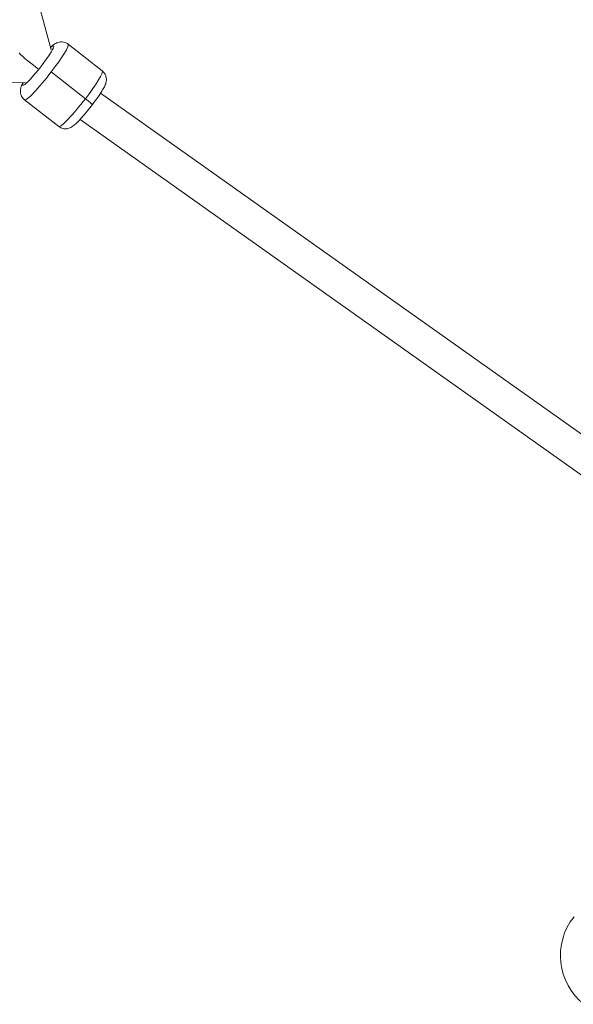
# Model space of a CAD drawing. Units: millimetres. Extents: x 7619 to 37604, y 3073 to 9668.
# Drawn here: x 14108 to 14375, y 3635 to 4109 of the extents above; entities that cross this region are included whole.
import ezdxf

# ---------------------------------------------------------------- set-up
doc = ezdxf.new("R2010")
doc.units = ezdxf.units.MM
doc.styles.get("Standard").update_dxf_attribs({"font": 'arial.ttf'})
doc.dimstyles.get("Standard").update_dxf_attribs({"dimtxt": 0.18, "dimasz": 0.18, "dimexe": 0.18, "dimexo": 0.0625, "dimgap": 0.09, "dimtad": 0, "dimtih": 1, "dimtoh": 1, "dimdec": 4, "dimzin": 0, "dimdsep": 46, "dimtxsty": 'Standard', "dimcen": 0.09, "dimadec": 0, "dimazin": 0, "dimtfac": 1, "dimtdec": 4, "dimtofl": 0, "dimtmove": 0, "dimatfit": 3, "dimfxl": 1, "dimtolj": 1, "dimtzin": 0, "dimarcsym": 0})

# ---------------------------------------------------------------- blocks, each defined once
blk = doc.blocks.new('*D4')
at = {"color": 0, "lineweight": -2, "transparency": 16777216}
for p, q in [((8098.44, 9266.38), (8098.44, 9326.56)), ((8278.44, 9326.38), (14726.25, 9326.38)), ((14906.25, 9266.38), (14906.25, 9326.56))]:
    blk.add_line(p, q, dxfattribs=at)
at = {"color": 0, "transparency": 16777216}
for points in [[(8278.44, 9356.38), (8278.44, 9296.38), (8098.44, 9326.38)], [(14726.25, 9356.38), (14726.25, 9296.38), (14906.25, 9326.38)]]:
    blk.add_solid(points, dxfattribs=at)
at = {"layer": 'Defpoints', "color": 0, "transparency": 16777216}
for p in [(14906.25, 9326.38), (8098.44, 3735.93), (14906.25, 3712.36)]:
    blk.add_point(p, dxfattribs=at)
at = {"color": 0, "lineweight": 13, "transparency": 16777216, "insert": (11502.34, 9504.03), "char_height": 250, "attachment_point": 5}
blk.add_mtext('\\A1;680', dxfattribs=at)

msp = doc.modelspace()

# ---------------------------------------------------------------- linework, layer by layer
at = {"color": 0, "linetype": 'Continuous', "lineweight": 0}
for p, q in [((14123.42901, 4094.33625), (14023.51429, 4464.38717)), ((14148.04536, 4084.12889), (14131.60297, 4096.98957)), ((14139.93048, 4070.75432), (14123.48809, 4083.615)), ((13635.20204, 4071.65728), (14110.94586, 4078.56898)), ((14432.11839, 3871.21067), (14147.25531, 4073.39224)), ((14127.09823, 4057.34797), (14110.65584, 4070.20865)), ((14421.75834, 3858.94335), (14137.39408, 4060.77088))]:
    msp.add_line(p, q, dxfattribs=at)
msp.add_arc((14398.4663, 3658.3924), 30, 141.4570282, 231.4570282, dxfattribs=at)
for centre, major_axis, ratio, start_param, end_param in [((14117.21455, 4086.66118), (-7.3931, -9.45209), 0.109117323, -0.461514298, 3.650818778), ((14137.57179, 4070.73843), (10.47356, 13.39046), 0.109117323, -1.484472335, 0), ((14137.57179, 4070.73843), (-10.47356, -13.39046), 0.109117323, 0, 1.657120319), ((14139.23675, 4070.74965), (3.96728, -3.04313), 0.085702009, 0, 1.461055925)]:
    msp.add_ellipse(centre, major_axis=major_axis, ratio=ratio, start_param=start_param, end_param=end_param, dxfattribs=at)
at = {"color": 0, "linetype": 'Continuous', "lineweight": 0, "extrusion": (8.53226e-17, 1.09085e-16, -1)}
msp.add_ellipse((14121.1294, 4083.59911), major_axis=(10.47356, 13.39046), ratio=0.109117323, start_param=0, end_param=1.484472335, dxfattribs=at)
at = {"color": 0, "linetype": 'Continuous', "lineweight": 0, "extrusion": (3.04155e-16, 1.21721e-16, -1)}
msp.add_ellipse((14117.2149, 4086.6609), major_axis=(10.32673, -7.78994), ratio=0.096452625, start_param=1.507574708, end_param=2.591506523, dxfattribs=at)
at = {"color": 0, "linetype": 'Continuous', "lineweight": 0, "extrusion": (-1.11895e-18, 1.66081e-16, -1)}
msp.add_ellipse((14121.1294, 4083.59911), major_axis=(-10.47356, -13.39046), ratio=0.109117323, start_param=-1.657120319, end_param=0, dxfattribs=at)
at = {"color": 0, "linetype": 'Continuous', "lineweight": 0}
for points, knots in [([(14131.60297, 4096.98957), (14131.15724, 4097.3382), (14130.65371, 4097.60632), (14129.63945, 4097.97061), (14129.13806, 4098.05258), (14128.15975, 4098.1082), (14127.72079, 4098.05337), (14126.87811, 4097.88622), (14126.53029, 4097.75813), (14125.805, 4097.452), (14125.50064, 4097.27377), (14124.54116, 4096.66761), (14124.05527, 4096.25202), (14123.39262, 4095.65525), (14123.26548, 4095.53808), (14123.13709, 4095.4174)], [4.7123714824, 4.7123714824, 4.7123714824, 4.7123714824, 4.748389946, 4.748389946, 4.7880023144, 4.7880023144, 4.8383398462, 4.8383398462, 4.9060774727, 4.9060774727, 5.0083999532, 5.0083999532, 5.2682314873, 5.2682314873, 5.3295688355, 5.3295688355, 5.3295688355, 5.3295688355]), ([(14148.04536, 4084.12889), (14148.49108, 4083.78027), (14148.87259, 4083.35614), (14149.47044, 4082.45948), (14149.67077, 4081.99259), (14149.96039, 4081.05648), (14150.0129, 4080.61723), (14150.05364, 4079.75911), (14150.0131, 4079.39068), (14149.89068, 4078.613), (14149.791, 4078.27468), (14149.43379, 4077.19744), (14149.14747, 4076.62576), (14148.4565, 4075.32999), (14148.04615, 4074.63811), (14146.91577, 4072.84825), (14146.13797, 4071.70272), (14144.49745, 4069.41143), (14143.65066, 4068.27804), (14141.92109, 4066.05144), (14141.03977, 4064.95867), (14139.30322, 4062.88836), (14138.44945, 4061.9132), (14136.79784, 4060.12287), (14136.01455, 4059.32589), (14134.73828, 4058.16385), (14134.25038, 4057.7447), (14133.20365, 4057.05758), (14132.78376, 4056.7737), (14131.47819, 4056.36507), (14130.89025, 4056.21388), (14129.47285, 4056.28745), (14128.80344, 4056.4109), (14127.76748, 4056.88763), (14127.41787, 4057.09796), (14127.09823, 4057.34797)], [1.570813825, 1.570813825, 1.570813825, 1.570813825, 1.606832288, 1.606832288, 1.646444657, 1.646444657, 1.696782189, 1.696782189, 1.764519815, 1.764519815, 1.866842296, 1.866842296, 2.12667383, 2.12667383, 2.395718472, 2.395718472, 2.770792642, 2.770792642, 3.110872236, 3.110872236, 3.445269912, 3.445269912, 3.783274126, 3.783274126, 4.141899958, 4.141899958, 4.400320311, 4.400320311, 4.555470906, 4.555470906, 4.635979929, 4.635979929, 4.686576554, 4.686576554, 4.712406478, 4.712406478, 4.712406478, 4.712406478]), ([(14110.00492, 4078.55531), (14109.98683, 4078.52222), (14109.9689, 4078.48921), (14109.60751, 4077.82029), (14109.31821, 4077.24579), (14108.90344, 4076.06438), (14108.72905, 4075.58848), (14108.64692, 4074.22292), (14108.64179, 4073.61587), (14109.05459, 4072.25792), (14109.33564, 4071.63796), (14110.04785, 4070.74732), (14110.3362, 4070.45866), (14110.65584, 4070.20865)], [7.2700746555, 7.2700746555, 7.2700746555, 7.2700746555, 7.2834576157, 7.2834576157, 7.5418779683, 7.5418779683, 7.6970285634, 7.6970285634, 7.7775375867, 7.7775375867, 7.8281342116, 7.8281342116, 7.8539641359, 7.8539641359, 7.8539641359, 7.8539641359])]:
    msp.add_open_spline(points, degree=3, knots=knots, dxfattribs=at)

# ---------------------------------------------------------------- dimensions: what is measured, and where the dimension line sits
at = {"lineweight": 13}
dim = msp.add_linear_dim(base=(14906.24856, 9326.3833), p1=(8098.43601, 3735.93011), p2=(14906.24856, 3712.36202), text='680', dimstyle='Standard', override={"dimtxt": 250, "dimasz": 180, "dimgap": 50, "dimtad": 3, "dimtih": 0, "dimfxl": 60, "dimfxlon": 1}, dxfattribs=at)
dim.commit()
dim.dimension.update_dxf_attribs({"geometry": '*D4', "text_midpoint": (11502.34228, 9504.02655)})

doc.saveas('drawing.dxf')
